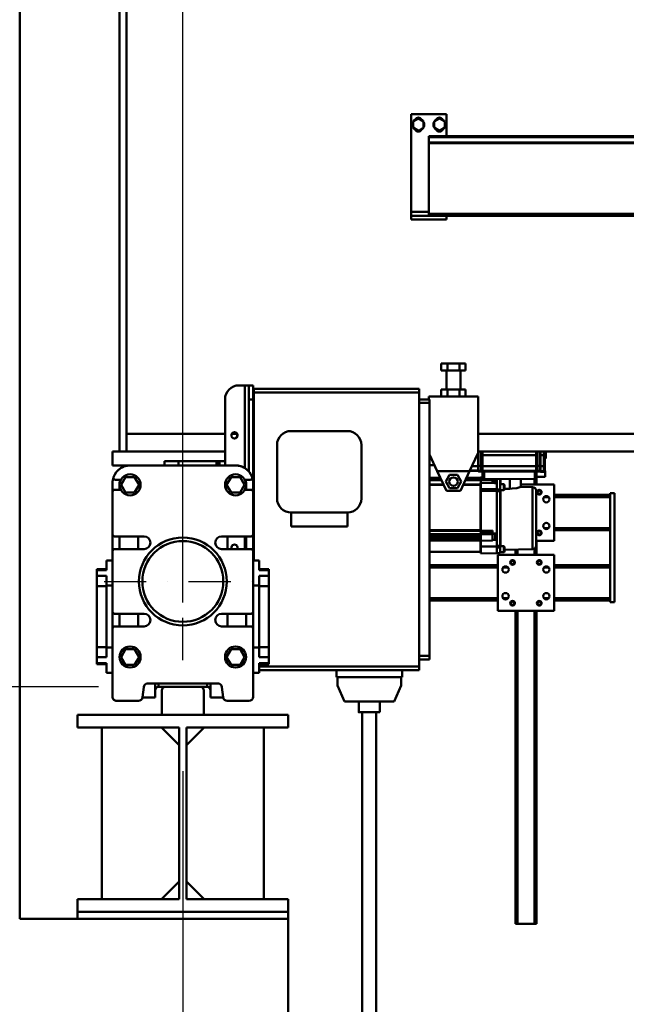
# Model space of a CAD drawing. Units: millimetres. Extents: x 0 to 24042, y 0 to 16800.
# Drawn here: x 2510 to 3373, y 12310 to 13711 of the extents above; entities that cross this region are included whole.
import ezdxf

# ---------------------------------------------------------------- set-up
doc = ezdxf.new("R2010")
doc.units = ezdxf.units.MM
doc.header["$MEASUREMENT"] = 0
doc.linetypes.add('DASHDOT', pattern=[1.0001, 0.5, -0.25, 0.0001, -0.25])
for name, color, linetype, lineweight in [('(1) Shape lines', 7, 'Continuous', 35), ('(2) Other lines', 7, 'Continuous', 35), ('(6) Dimensions', 7, 'Continuous', 35)]:
    doc.layers.add(name, color=color, linetype=linetype, lineweight=lineweight)
doc.styles.add('Arial', font='ARIAL.TTF')
doc.dimstyles.new('Vertex Style', dxfattribs={"dimscale": 40, "dimtxt": 0.18, "dimasz": 3.6, "dimexe": 1.8, "dimexo": 0.0625, "dimgap": 1.7, "dimtad": 1, "dimdec": 1, "dimdsep": 46, "dimtxsty": 'Arial', "dimblk1": 'CLOSED', "dimblk2": 'CLOSED', "dimsah": 1, "dimcen": 0.09, "dimdle": 1.8, "dimclrd": 9, "dimclre": 9, "dimadec": 1, "dimazin": 2, "dimtfac": 0.65, "dimtdec": 4, "dimtmove": 0, "dimatfit": 3, "dimfxl": 0, "dimtolj": 1, "dimtzin": 0, "dimlwd": 25, "dimlwe": 25, "dimarcsym": 0})

# ---------------------------------------------------------------- blocks, each defined once
blk = doc.blocks.new('_Closed')
at = {"color": 0, "linetype": 'ByBlock', "lineweight": -2}
for p, q in [((-1, 0.166667), (0, 0)), ((-1, 0.166667), (-1, -0.166667)), ((0, 0), (-1, -0.166667)), ((0, 0), (-1, 0))]:
    blk.add_line(p, q, dxfattribs=at)
blk = doc.blocks.new('*D2277')
at = {"layer": '(6) Dimensions', "color": 9, "lineweight": 25}
for p, q in [((2630.1, 14212.9), (8142.1, 14212.9)), ((8070.1, 12623.4), (8070.1, 14068.9)), ((7500.1, 12479.4), (8142.1, 12479.4))]:
    blk.add_line(p, q, dxfattribs=at)
at = {"layer": 'Defpoints', "color": 0}
for p in [(2510.1, 14212.9), (8070.1, 14212.9), (7380.1, 12479.4)]:
    blk.add_point(p, dxfattribs=at)
at = {"layer": '(6) Dimensions', "color": 9, "lineweight": 25, "xscale": 144, "yscale": 144, "zscale": 144}
for p, rotation in [((8070.1, 14212.9), 90), ((8070.1, 12479.4), 270)]:
    blk.add_blockref('_Closed', p, dxfattribs=dict(at, rotation=rotation))
at = {"layer": '(6) Dimensions', "color": 0, "lineweight": 35, "insert": (7937.4, 13346.1), "char_height": 140, "attachment_point": 5, "rotation": 90, "style": 'Arial'}
blk.add_mtext('\\A1;1734', dxfattribs=at)
blk = doc.blocks.new('*D2279')
at = {"layer": '(6) Dimensions', "color": 9, "lineweight": 25}
for p, q in [((7492.1, 12873.9), (6552.1, 12873.9)), ((6624.1, 12729.9), (6624.1, 8556)), ((2862.1, 8412), (6696.1, 8412))]:
    blk.add_line(p, q, dxfattribs=at)
at = {"layer": 'Defpoints', "color": 0}
for p in [(7612.1, 12873.9), (2742.1, 8412), (6624.1, 8412)]:
    blk.add_point(p, dxfattribs=at)
at = {"layer": '(6) Dimensions', "color": 9, "lineweight": 25, "xscale": 144, "yscale": 144, "zscale": 144}
for p, rotation in [((6624.1, 12873.9), 90), ((6624.1, 8412), 270)]:
    blk.add_blockref('_Closed', p, dxfattribs=dict(at, rotation=rotation))
at = {"layer": '(6) Dimensions', "color": 0, "lineweight": 35, "insert": (6514.8, 10831.5), "char_height": 100, "attachment_point": 5, "rotation": 90, "style": 'Arial'}
blk.add_mtext('\\A1;12393 (MIN. 500 mm SAFETY GAP)', dxfattribs=at)
blk = doc.blocks.new('*D2288')
at = {"layer": '(6) Dimensions', "color": 9, "lineweight": 25}
for p, q in [((2742.1, 12641.9), (2742.1, 11069.9)), ((3850.1, 12359.4), (3850.1, 11069.9)), ((2886.1, 11141.9), (3706.1, 11141.9))]:
    blk.add_line(p, q, dxfattribs=at)
at = {"layer": 'Defpoints', "color": 0}
for p in [(2742.1, 12761.9), (3850.1, 12479.4), (3850.1, 11141.9)]:
    blk.add_point(p, dxfattribs=at)
at = {"layer": '(6) Dimensions', "color": 9, "lineweight": 25, "xscale": 144, "yscale": 144, "zscale": 144, "rotation": 180}
blk.add_blockref('_Closed', (2742.1, 11141.9), dxfattribs=at)
at = {"layer": '(6) Dimensions', "color": 9, "lineweight": 25, "xscale": 144, "yscale": 144, "zscale": 144}
blk.add_blockref('_Closed', (3850.1, 11141.9), dxfattribs=at)
at = {"layer": '(6) Dimensions', "color": 0, "lineweight": 35, "insert": (3296.1, 11274.6), "char_height": 140, "attachment_point": 5, "style": 'Arial'}
blk.add_mtext('\\A1;1108', dxfattribs=at)
blk = doc.blocks.new('*D2291')
at = {"layer": '(6) Dimensions', "color": 9, "lineweight": 25}
for p, q in [((3035.1, 14141.9), (2016.1, 14141.9)), ((2088.1, 12905.9), (2088.1, 13997.9)), ((2622.1, 12761.9), (2016.1, 12761.9))]:
    blk.add_line(p, q, dxfattribs=at)
at = {"layer": 'Defpoints', "color": 0}
for p in [(2088.1, 14141.9), (3155.1, 14141.9), (2742.1, 12761.9)]:
    blk.add_point(p, dxfattribs=at)
at = {"layer": '(6) Dimensions', "color": 9, "lineweight": 25, "xscale": 144, "yscale": 144, "zscale": 144}
for p, rotation in [((2088.1, 14141.9), 90), ((2088.1, 12761.9), 270)]:
    blk.add_blockref('_Closed', p, dxfattribs=dict(at, rotation=rotation))
at = {"layer": '(6) Dimensions', "color": 0, "lineweight": 35, "insert": (1955.4, 13451.9), "char_height": 140, "attachment_point": 5, "rotation": 90, "style": 'Arial'}
blk.add_mtext('\\A1;1380', dxfattribs=at)
blk = doc.blocks.new('*D2292')
at = {"layer": '(6) Dimensions', "color": 9, "lineweight": 25}
for p, q in [((2622.1, 12761.9), (2016.1, 12761.9)), ((2088.1, 8556), (2088.1, 12617.9)), ((2622.1, 8412), (2016.1, 8412))]:
    blk.add_line(p, q, dxfattribs=at)
at = {"layer": 'Defpoints', "color": 0}
for p in [(2088.1, 12761.9), (2742.1, 12761.9), (2742.1, 8412)]:
    blk.add_point(p, dxfattribs=at)
at = {"layer": '(6) Dimensions', "color": 9, "lineweight": 25, "xscale": 144, "yscale": 144, "zscale": 144}
for p, rotation in [((2088.1, 12761.9), 90), ((2088.1, 8412), 270)]:
    blk.add_blockref('_Closed', p, dxfattribs=dict(at, rotation=rotation))
at = {"layer": '(6) Dimensions', "color": 0, "lineweight": 35, "insert": (1955.4, 10867.7), "char_height": 140, "attachment_point": 5, "rotation": 90, "style": 'Arial'}
blk.add_mtext('\\A1;12281', dxfattribs=at)
blk = doc.blocks.new('*D2293')
at = {"layer": '(6) Dimensions', "color": 9, "lineweight": 25}
for p, q in [((2390.1, 14212.9), (1638.1, 14212.9)), ((1710.1, 8556), (1710.1, 14068.9)), ((2622.1, 8412), (1638.1, 8412))]:
    blk.add_line(p, q, dxfattribs=at)
at = {"layer": 'Defpoints', "color": 0}
for p in [(1710.1, 14212.9), (2510.1, 14212.9), (2742.1, 8412)]:
    blk.add_point(p, dxfattribs=at)
at = {"layer": '(6) Dimensions', "color": 9, "lineweight": 25, "xscale": 144, "yscale": 144, "zscale": 144}
for p, rotation in [((1710.1, 14212.9), 90), ((1710.1, 8412), 270)]:
    blk.add_blockref('_Closed', p, dxfattribs=dict(at, rotation=rotation))
at = {"layer": '(6) Dimensions', "color": 0, "lineweight": 35, "insert": (1577.4, 10878.5), "char_height": 140, "attachment_point": 5, "rotation": 90, "style": 'Arial'}
blk.add_mtext('\\A1;13732', dxfattribs=at)
blk = doc.blocks.new('*D2297')
at = {"layer": '(6) Dimensions', "color": 9, "lineweight": 25}
for p, q in [((2510.1, 14332.9), (2510.1, 14984.9)), ((2742.1, 12881.9), (2742.1, 14984.9)), ((2366.1, 14912.9), (2222.1, 14912.9)), ((2510.1, 14912.9), (2742.1, 14912.9)), ((2742.1, 14912.9), (3959.1, 14912.9)), ((2886.1, 14912.9), (3030.1, 14912.9))]:
    blk.add_line(p, q, dxfattribs=at)
at = {"layer": 'Defpoints', "color": 0}
for p in [(2742.1, 14912.9), (2510.1, 14212.9), (2742.1, 12761.9)]:
    blk.add_point(p, dxfattribs=at)
at = {"layer": '(6) Dimensions', "color": 9, "lineweight": 25, "xscale": 144, "yscale": 144, "zscale": 144}
blk.add_blockref('_Closed', (2510.1, 14912.9), dxfattribs=at)
at = {"layer": '(6) Dimensions', "color": 9, "lineweight": 25, "xscale": 144, "yscale": 144, "zscale": 144, "rotation": 180}
blk.add_blockref('_Closed', (2742.1, 14912.9), dxfattribs=at)
at = {"layer": '(6) Dimensions', "color": 0, "lineweight": 35, "insert": (3541.1, 15045.6), "char_height": 140, "attachment_point": 5, "style": 'Arial'}
blk.add_mtext('\\A1;MIN 232', dxfattribs=at)
blk = doc.blocks.new('MACRO_10_384e6e8f-12c6-45d1-8df5-1c3ff88ce768')
at = {"layer": '(1) Shape lines', "color": 7, "linetype": 'Continuous', "lineweight": 50, "ltscale": 120}
for p, q in [((-11319.9, 4020), (-11319.9, 5801)), ((-11177.9, 4685), (-11177.9, 5695)), ((-11167.9, 4685), (-11167.9, 5695)), ((-10762.9, 5165), (-10762.9, 5026)), ((-10762.9, 5165), (-10712.9, 5165)), ((-10760.4, 5154.3), (-10752.9, 5158.7)), ((-10752.9, 5158.7), (-10745.4, 5154.3)), ((-10722.9, 5158.7), (-10730.4, 5154.3)), ((-10715.4, 5154.3), (-10722.9, 5158.7)), ((-10712.9, 5133.6), (-10712.9, 5165)), ((-10760.4, 5145.7), (-10760.4, 5154.3)), ((-10752.9, 5141.3), (-10760.4, 5145.7)), ((-10745.4, 5145.7), (-10752.9, 5141.3)), ((-10745.4, 5154.3), (-10745.4, 5145.7)), ((-10730.4, 5154.3), (-10730.4, 5145.7)), ((-10730.4, 5145.7), (-10722.9, 5141.3)), ((-10722.9, 5141.3), (-10715.4, 5145.7)), ((-10715.4, 5145.7), (-10715.4, 5154.3)), ((-10737.9, 5132.2), (-10737.9, 5133.6)), ((-7146.9, 5133.6), (-10737.9, 5133.6)), ((-10737.9, 5124.5), (-10737.9, 5132.2)), ((-7146.9, 5132.2), (-10737.9, 5132.2)), ((-10737.9, 5123.8), (-10737.9, 5124.5)), ((-7146.9, 5124.5), (-10737.9, 5124.5)), ((-10737.9, 5023), (-10737.9, 5123.8)), ((-7146.9, 5123.8), (-10737.9, 5123.8)), ((-10762.9, 5020), (-10762.9, 5026)), ((-10762.9, 5026), (-10737.9, 5026)), ((-10762.9, 5020), (-10762.9, 5015)), ((-10762.9, 5020), (-10712.9, 5020)), ((-7140.9, 5023), (-10737.9, 5023)), ((-10737.9, 5020), (-10737.9, 5023)), ((-10712.9, 5015), (-10712.9, 5020)), ((-9962.9, 5020), (-10712.9, 5020)), ((-10762.9, 5015), (-10712.9, 5015)), ((-10720.2, 4800), (-10720.2, 4810)), ((-10711.6, 4810), (-10720.2, 4810)), ((-10711.6, 4800), (-10711.6, 4810)), ((-10694.2, 4810), (-10711.6, 4810)), ((-10694.2, 4800), (-10694.2, 4810)), ((-10685.6, 4810), (-10694.2, 4810)), ((-10685.6, 4800), (-10685.6, 4810)), ((-10711.6, 4800), (-10720.2, 4800)), ((-10712.9, 4773), (-10712.9, 4800)), ((-10694.2, 4800), (-10711.6, 4800)), ((-10685.6, 4800), (-10694.2, 4800)), ((-10692.9, 4800), (-10692.9, 4773)), ((-10999.9, 4779), (-11007.9, 4779)), ((-10993.9, 4779), (-10999.9, 4779)), ((-10999.9, 4779), (-10999.9, 4661.3)), ((-10993.9, 4779), (-10993.9, 4759)), ((-10993.9, 4779), (-10987.9, 4779)), ((-10987.9, 4759), (-10987.9, 4779)), ((-10986.9, 4769), (-10986.9, 4774)), ((-10986.9, 4774), (-10751.9, 4774)), ((-10986.9, 4530), (-10986.9, 4769)), ((-10986.9, 4769), (-10751.9, 4769)), ((-10751.9, 4774), (-10751.9, 4769)), ((-10751.9, 4769), (-10751.9, 4379)), ((-10720.2, 4763), (-10720.2, 4773)), ((-10711.6, 4773), (-10720.2, 4773)), ((-10711.6, 4763), (-10711.6, 4773)), ((-10694.2, 4773), (-10711.6, 4773)), ((-10685.6, 4773), (-10694.2, 4773)), ((-10694.2, 4763), (-10694.2, 4773)), ((-10685.6, 4763), (-10685.6, 4773)), ((-11027.9, 4759), (-11027.9, 4665)), ((-10993.9, 4656), (-10993.9, 4759)), ((-10993.9, 4759), (-10987.9, 4759)), ((-10987.9, 4640), (-10987.9, 4759)), ((-10751.9, 4759), (-10736.9, 4759)), ((-10751.9, 4754), (-10736.9, 4754)), ((-10737.9, 4759), (-10737.9, 4763)), ((-10667.9, 4763), (-10737.9, 4763)), ((-10736.9, 4759), (-10736.9, 4754)), ((-10736.9, 4754), (-10736.9, 4394)), ((-10667.9, 4763), (-10667.9, 4683)), ((-10987.9, 4735), (-10986.9, 4735)), ((-10987.9, 4735), (-10986.9, 4735)), ((-10986.9, 4723), (-10987.9, 4723)), ((-10986.9, 4723), (-10987.9, 4723)), ((-11027.9, 4710), (-11167.9, 4710)), ((-11010.9, 4710), (-11018.4, 4710)), ((-10986.9, 4710), (-10987.9, 4710)), ((-10853.9, 4714), (-10933.9, 4714)), ((-7140.9, 4710), (-10667.9, 4710)), ((-10953.9, 4694), (-10953.9, 4618)), ((-10833.9, 4618), (-10833.9, 4694)), ((-11027.9, 4685), (-11187.9, 4685)), ((-11187.9, 4665), (-11187.9, 4685)), ((-10987.5, 4685), (-10987.9, 4685)), ((-10725.9, 4657), (-10736.9, 4680.8)), ((-10667.9, 4683), (-10679.9, 4657)), ((-10667.9, 4685), (-7140.9, 4685)), ((-10667.6, 4685), (-10667.6, 4663.9)), ((-10667.3, 4685), (-10667.3, 4664.4)), ((-10667.1, 4664.4), (-10667.1, 4685)), ((-10663.6, 4685), (-10663.6, 4664.4)), ((-10661.4, 4679.5), (-10661.4, 4685)), ((-10661.4, 4679.5), (-10585.4, 4679.5)), ((-10661.4, 4679.5), (-10661.4, 4663.8)), ((-10585.4, 4679.5), (-10585.4, 4685)), ((-10585.4, 4663.8), (-10585.4, 4679.5)), ((-10583.2, 4685), (-10583.2, 4664.4)), ((-10579.7, 4685), (-10579.7, 4664.4)), ((-10579.5, 4664.4), (-10579.5, 4685)), ((-10579.2, 4679.5), (-10579.2, 4685)), ((-10579.2, 4679.5), (-10574.2, 4679.5)), ((-10579.2, 4679.5), (-10579.2, 4663.8)), ((-10574.2, 4685), (-10574.2, 4679.5)), ((-10574.2, 4679.5), (-10574.2, 4663.8)), ((-10573.2, 4679.5), (-10574.2, 4679.5)), ((-10573.2, 4679.5), (-10573.2, 4685)), ((-10573.2, 4683.8), (-10572.2, 4683.8)), ((-10573.2, 4683.8), (-10572.2, 4683.8)), ((-10573.2, 4663.8), (-10573.2, 4679.5)), ((-10572.2, 4683.8), (-10572.2, 4675.3)), ((-11113.9, 4671), (-11113.9, 4665)), ((-11094, 4671), (-11113.9, 4671)), ((-11094, 4665), (-11094, 4671)), ((-11039.9, 4671), (-11094, 4671)), ((-11039.9, 4671), (-11039.9, 4665)), ((-11037.9, 4671), (-11039.9, 4671)), ((-11037.9, 4665), (-11037.9, 4671)), ((-11035.9, 4671), (-11037.9, 4671)), ((-11035.9, 4665), (-11035.9, 4671)), ((-11035.9, 4671), (-11027.9, 4671)), ((-10729.7, 4665.4), (-10736.9, 4665.4)), ((-10572.2, 4675.3), (-10573.2, 4675.3)), ((-10572.2, 4675.3), (-10573.2, 4675.3)), ((-11187.9, 4665), (-11162.9, 4665)), ((-11162.9, 4665), (-11012.9, 4665)), ((-10987.9, 4665), (-10987.5, 4665)), ((-10725.9, 4657), (-10679.9, 4657)), ((-10712.9, 4629), (-10725.9, 4657)), ((-10713.9, 4642), (-10708.4, 4651.5)), ((-10708.4, 4651.5), (-10697.4, 4651.5)), ((-10697.4, 4651.5), (-10691.9, 4642)), ((-10679.9, 4657), (-10692.9, 4629)), ((-10667.6, 4657), (-10679.8, 4657.3)), ((-10679.4, 4658.2), (-10667.6, 4657.9)), ((-10667.6, 4663.9), (-10676.6, 4664.2)), ((-10667.3, 4664.4), (-10667.6, 4664.4)), ((-10667.6, 4657.9), (-10667.6, 4663.9)), ((-10667.3, 4658.4), (-10667.6, 4658.4)), ((-10667.6, 4657), (-10667.6, 4657.9)), ((-10667.3, 4657.5), (-10667.6, 4657.5)), ((-10667.3, 4657.5), (-10667.6, 4657.5)), ((-10667.3, 4657.5), (-10667.6, 4657.5)), ((-10667.3, 4664.4), (-10667.3, 4657.6)), ((-10667.1, 4664.4), (-10667.3, 4664.4)), ((-10667.3, 4657.6), (-10667.3, 4656.7)), ((-10663.6, 4664.4), (-10667.1, 4664.4)), ((-10667.1, 4657.4), (-10667.1, 4664.4)), ((-10667.1, 4656.5), (-10667.1, 4657.4)), ((-10663.6, 4657.4), (-10667.1, 4657.4)), ((-10663.6, 4656.5), (-10667.1, 4656.5)), ((-10663.6, 4656.5), (-10667.1, 4656.5)), ((-10663.6, 4656.5), (-10667.1, 4656.5)), ((-10661.4, 4664.6), (-10663.6, 4664.6)), ((-10663.6, 4664.4), (-10663.6, 4657.4)), ((-10661.4, 4657.6), (-10663.6, 4657.6)), ((-10663.6, 4656.5), (-10663.6, 4657.4)), ((-10661.4, 4656.7), (-10663.6, 4656.7)), ((-10661.4, 4656.7), (-10663.6, 4656.7)), ((-10661.4, 4656.7), (-10663.6, 4656.7)), ((-10663.6, 4656.5), (-10663.6, 4656.5)), ((-10663.6, 4656.5), (-10663.6, 4656.5)), ((-10661.4, 4663.8), (-10585.4, 4663.8)), ((-10661.4, 4663.8), (-10661.4, 4657.4)), ((-10661.4, 4657.4), (-10585.4, 4657.4)), ((-10661.4, 4657.4), (-10661.4, 4656.5)), ((-10661.4, 4656.5), (-10585.4, 4656.5)), ((-10661.4, 4656), (-10661.4, 4656.5)), ((-10661.4, 4656), (-10659.4, 4656)), ((-10661.4, 4656), (-10661.4, 4646)), ((-10659.4, 4645.9), (-10659.4, 4656)), ((-10587.4, 4656), (-10585.4, 4656)), ((-10587.4, 4656), (-10587.4, 4646)), ((-10585.4, 4664.6), (-10583.2, 4664.6)), ((-10585.4, 4657.4), (-10585.4, 4663.8)), ((-10585.4, 4657.6), (-10583.2, 4657.6)), ((-10585.4, 4656.5), (-10585.4, 4657.4)), ((-10585.4, 4656.7), (-10583.2, 4656.7)), ((-10585.4, 4656.7), (-10583.2, 4656.7)), ((-10583.2, 4656.7), (-10585.4, 4656.7)), ((-10585.4, 4656), (-10585.4, 4656.5)), ((-10585.4, 4646), (-10585.4, 4656)), ((-10584.9, 4638), (-10584.9, 4656.7)), ((-10583.2, 4664.4), (-10579.7, 4664.4)), ((-10583.2, 4664.4), (-10583.2, 4657.4)), ((-10583.2, 4657.4), (-10579.7, 4657.4)), ((-10583.2, 4656.5), (-10583.2, 4657.4)), ((-10583.2, 4656.5), (-10583.2, 4656.5)), ((-10583.2, 4656.5), (-10583.2, 4656.5)), ((-10583.2, 4656.5), (-10579.7, 4656.5)), ((-10583.2, 4656.5), (-10579.7, 4656.5)), ((-10579.7, 4656.5), (-10583.2, 4656.5)), ((-10579.5, 4664.4), (-10579.7, 4664.4)), ((-10579.7, 4664.4), (-10579.7, 4657.4)), ((-10579.7, 4657.4), (-10579.7, 4656.5)), ((-10579.5, 4664.4), (-10579.2, 4664.4)), ((-10579.5, 4657.6), (-10579.5, 4664.4)), ((-10579.5, 4658.4), (-10579.2, 4658.4)), ((-10579.5, 4656.7), (-10579.5, 4657.6)), ((-10579.5, 4657.5), (-10579.2, 4657.5)), ((-10579.5, 4657.5), (-10579.2, 4657.5)), ((-10579.2, 4657.5), (-10579.5, 4657.5)), ((-10579.5, 4657), (-10579.2, 4657)), ((-10579.2, 4663.8), (-10574.2, 4663.8)), ((-10579.2, 4656.9), (-10579.2, 4663.8)), ((-10579.2, 4656.9), (-10574.2, 4657.1)), ((-10579.2, 4656), (-10579.2, 4656.9)), ((-10579.2, 4656), (-10574.2, 4656.1)), ((-10574.2, 4663.8), (-10574.2, 4657.1)), ((-10574.2, 4657.1), (-10574.2, 4656.1)), ((-10573.2, 4658.1), (-10573.2, 4663.8)), ((-10573.2, 4657.1), (-10573.2, 4658.1)), ((-10573.2, 4657), (-10572.4, 4657)), ((-11187.9, 4640), (-11187.9, 4627.5)), ((-11176.2, 4644.5), (-11183.6, 4644.5)), ((-11177.9, 4640), (-11177.9, 4630.5)), ((-11175.6, 4637.5), (-11169.3, 4648.5)), ((-11169.3, 4626.5), (-11175.6, 4637.5)), ((-11169.3, 4648.5), (-11156.5, 4648.5)), ((-11156.5, 4648.5), (-11150.2, 4637.5)), ((-11150.2, 4637.5), (-11156.5, 4626.5)), ((-11025.6, 4637.5), (-11019.3, 4648.5)), ((-11019.3, 4626.5), (-11025.6, 4637.5)), ((-11019.3, 4648.5), (-11006.5, 4648.5)), ((-11006.5, 4648.5), (-11000.2, 4637.5)), ((-11000.2, 4637.5), (-11006.5, 4626.5)), ((-10992.2, 4644.5), (-10999.6, 4644.5)), ((-10997.9, 4640), (-10997.9, 4630.5)), ((-10987.9, 4627.5), (-10987.9, 4640)), ((-10736.9, 4647.4), (-10721.4, 4647.4)), ((-10736.9, 4647.4), (-10721.4, 4647.4)), ((-10736.9, 4647.2), (-10721.3, 4647.2)), ((-10736.9, 4644.2), (-10719.9, 4644.2)), ((-10717.1, 4638.1), (-10736.9, 4638.1)), ((-10736.9, 4637.4), (-10716.8, 4637.4)), ((-10708.4, 4632.5), (-10713.9, 4642)), ((-10691.9, 4642), (-10697.4, 4632.5)), ((-10689, 4637.4), (-10664.4, 4637.4)), ((-10664.4, 4638.1), (-10688.7, 4638.1)), ((-10685.9, 4644.2), (-10663.9, 4644.2)), ((-10684.5, 4647.2), (-10663.9, 4647.2)), ((-10684.4, 4647.4), (-10663.9, 4647.4)), ((-10684.4, 4647.4), (-10663.9, 4647.4)), ((-10664.4, 4638.1), (-10664.4, 4640.4)), ((-10664.4, 4640.4), (-10663.9, 4640.4)), ((-10664.4, 4637.4), (-10664.4, 4638.1)), ((-10664.4, 4573), (-10664.4, 4637.4)), ((-10663.9, 4648.1), (-10661.4, 4648.2)), ((-10663.9, 4648.1), (-10663.9, 4647.4)), ((-10663.9, 4647.3), (-10663.9, 4647.4)), ((-10663.9, 4644.2), (-10663.9, 4647.2)), ((-10647.4, 4644.4), (-10663.9, 4644.3)), ((-10663.9, 4640.4), (-10663.9, 4644.2)), ((-10663.9, 4640.2), (-10663.9, 4631.4)), ((-10663.9, 4640.2), (-10641.4, 4639.7)), ((-10661.4, 4646), (-10659.4, 4645.9)), ((-10641.4, 4645.3), (-10659.4, 4645.9)), ((-10647.4, 4645.5), (-10647.4, 4644.4)), ((-10647.4, 4644.4), (-10647.4, 4640.5)), ((-10644.4, 4639.9), (-10644.4, 4645.4)), ((-10644.4, 4640), (-10642.4, 4640)), ((-10643.4, 4639.9), (-10644.4, 4639.9)), ((-10643.4, 4639.9), (-10643.4, 4639.7)), ((-10642.4, 4640), (-10642.4, 4640)), ((-10642.4, 4639.7), (-10641.4, 4639.7)), ((-10587.4, 4646), (-10641.4, 4645.3)), ((-10641.4, 4645.3), (-10641.4, 4634.2)), ((-10636.4, 4630.7), (-10636.4, 4645.4)), ((-10636.4, 4638.4), (-10631.4, 4638.4)), ((-10635.9, 4645.4), (-10635.9, 4638.4)), ((-10631.4, 4638.4), (-10631.4, 4629.9)), ((-10630.4, 4637.4), (-10630.4, 4630.9)), ((-10622.9, 4645.5), (-10622.9, 4631.8)), ((-10606.9, 4645.7), (-10606.9, 4634.5)), ((-10606.9, 4638), (-10559.9, 4638)), ((-10587.9, 4638), (-10587.9, 4646)), ((-10587.4, 4646), (-10585.4, 4646)), ((-10572.4, 4649), (-10584.9, 4649)), ((-10559.9, 4638), (-10559.9, 4558)), ((-11187.9, 4567), (-11187.9, 4627.5)), ((-11184.9, 4630.5), (-11176.2, 4630.5)), ((-11156.5, 4626.5), (-11169.3, 4626.5)), ((-11006.5, 4626.5), (-11019.3, 4626.5)), ((-10999.6, 4630.5), (-10990.9, 4630.5)), ((-10986.9, 4628), (-10987.9, 4628)), ((-10987.9, 4627.5), (-10987.9, 4567)), ((-10692.9, 4629), (-10712.9, 4629)), ((-10697.4, 4632.5), (-10708.4, 4632.5)), ((-10663.9, 4571.8), (-10663.9, 4629)), ((-10641.4, 4634.2), (-10641.4, 4630.7)), ((-10641.4, 4630.7), (-10636.4, 4630.7)), ((-10641.4, 4628.4), (-10641.4, 4630.7)), ((-10641.4, 4550.7), (-10641.4, 4628.4)), ((-10641.4, 4628.4), (-10636.4, 4628.3)), ((-10636.4, 4628.3), (-10636.4, 4630.7)), ((-10631.4, 4629.9), (-10636.4, 4629.9)), ((-10636.4, 4550.8), (-10636.4, 4628.3)), ((-10636.2, 4549.9), (-10636.2, 4630.2)), ((-10622.9, 4631.8), (-10630.4, 4631.9)), ((-10606.9, 4634.5), (-10590.3, 4634.2)), ((-10590.3, 4633.8), (-10590.3, 4545.8)), ((-10585.4, 4550.8), (-10585.4, 4628.9)), ((-10479.9, 4625.5), (-10479.9, 4470.5)), ((-10479.9, 4625.5), (-10473.9, 4625.5)), ((-10473.9, 4470.5), (-10473.9, 4625.5)), ((-10574.2, 4620), (-10567.6, 4620)), ((-10559.9, 4623), (-10479.9, 4623)), ((-10559.9, 4620), (-10479.9, 4620)), ((-10933.9, 4598), (-10933.9, 4578)), ((-10853.9, 4598), (-10933.9, 4598)), ((-10853.9, 4598), (-10853.9, 4578)), ((-11187.9, 4567), (-11187.9, 4543)), ((-10987.9, 4543), (-10987.9, 4567)), ((-10933.9, 4578), (-10853.9, 4578)), ((-10664.4, 4573), (-10736.9, 4573)), ((-10736.9, 4572), (-10664.4, 4572)), ((-10736.9, 4567.5), (-10663.9, 4567.5)), ((-10664.4, 4572), (-10664.4, 4573)), ((-10664.4, 4570.3), (-10664.4, 4572)), ((-10663.9, 4570.3), (-10664.4, 4570.3)), ((-10663.9, 4567.5), (-10663.9, 4570.3)), ((-10663.9, 4564.3), (-10663.9, 4567.5)), ((-10647.4, 4567.4), (-10663.9, 4567.1)), ((-10647.4, 4567.4), (-10647.4, 4570.2)), ((-10647.4, 4567.7), (-10643.4, 4567.7)), ((-10643.4, 4567.7), (-10643.4, 4559.2)), ((-10574.2, 4576), (-10567.6, 4576)), ((-10559.9, 4576), (-10479.9, 4576)), ((-10559.9, 4573), (-10479.9, 4573)), ((-11142.9, 4564), (-11184.9, 4564)), ((-11177.9, 4564), (-11177.9, 4546)), ((-11151.4, 4546.2), (-11151.4, 4564.2)), ((-10990.9, 4564), (-11032.9, 4564)), ((-11024.4, 4546.2), (-11024.4, 4564.2)), ((-10999.9, 4564), (-10999.9, 4546)), ((-10997.9, 4564), (-10997.9, 4546)), ((-10736.9, 4564.3), (-10663.9, 4564.3)), ((-10663.9, 4563.2), (-10736.9, 4563.2)), ((-10663.9, 4561.5), (-10736.9, 4561.5)), ((-10736.9, 4561), (-10663.9, 4561)), ((-10736.9, 4560.3), (-10663.9, 4560.3)), ((-10736.9, 4558.5), (-10663.9, 4558.5)), ((-10663.9, 4558.1), (-10736.9, 4558.1)), ((-10664.4, 4542), (-10664.4, 4558)), ((-10663.9, 4563.7), (-10663.9, 4564.3)), ((-10663.9, 4563.7), (-10663.9, 4559)), ((-10663.9, 4558.5), (-10663.9, 4559)), ((-10647.4, 4558), (-10663.9, 4558.4)), ((-10663.9, 4549.9), (-10663.9, 4558.1)), ((-10643.4, 4559.2), (-10647.4, 4559.2)), ((-10559.9, 4558), (-10585.4, 4558)), ((-10584.9, 4538), (-10584.9, 4558)), ((-11187.9, 4457), (-11187.9, 4543)), ((-11184.9, 4546), (-11142.9, 4546)), ((-11032.9, 4546), (-10990.9, 4546)), ((-10987.9, 4543), (-10987.9, 4457)), ((-10664.4, 4542), (-10736.9, 4542)), ((-10663.9, 4549.9), (-10663.9, 4539.8)), ((-10641.4, 4540.3), (-10663.9, 4539.8)), ((-10641.4, 4540.3), (-10663.9, 4539.8)), ((-10663.9, 4539.8), (-10663.9, 4539.8)), ((-10641.4, 4550.7), (-10636.4, 4550.8)), ((-10641.4, 4548.3), (-10641.4, 4550.7)), ((-10641.4, 4548.3), (-10636.4, 4548.2)), ((-10641.4, 4540.3), (-10641.4, 4548.3)), ((-10636.4, 4540.4), (-10641.4, 4540.3)), ((-10641.4, 4540), (-10641.4, 4540.1)), ((-10636.4, 4540.1), (-10641.4, 4540)), ((-10636.4, 4548.2), (-10636.4, 4550.8)), ((-10636.4, 4550.1), (-10631.4, 4550.1)), ((-10636.4, 4540.4), (-10636.4, 4548.2)), ((-10631.4, 4541.6), (-10636.4, 4541.6)), ((-10631.4, 4541.6), (-10636.4, 4541.6)), ((-10636.4, 4540.1), (-10636.4, 4540.2)), ((-10631.4, 4550.1), (-10631.4, 4541.6)), ((-10590.3, 4545.8), (-10630.4, 4545.1)), ((-10614.9, 4538), (-10614.9, 4545.4)), ((-10611.9, 4538), (-10611.9, 4545.4)), ((-10587.9, 4538), (-10587.9, 4546.5)), ((-11187.9, 4530), (-11196.4, 4530)), ((-11196.4, 4530), (-11196.4, 4516.2)), ((-10987.9, 4530), (-10979.4, 4530)), ((-10979.4, 4530), (-10979.4, 4516.2)), ((-10639.9, 4538), (-10559.9, 4538)), ((-10639.9, 4458), (-10639.9, 4538)), ((-10559.9, 4538), (-10559.9, 4458)), ((-11210.4, 4517.5), (-11210.4, 4516.3)), ((-11210.4, 4517.5), (-11196.4, 4517.5)), ((-11210.4, 4516.2), (-11210.4, 4507.8)), ((-11196.4, 4516.2), (-11210.4, 4516.2)), ((-10979.4, 4517.5), (-10965.4, 4517.5)), ((-10979.4, 4516.2), (-10965.4, 4516.2)), ((-10965.4, 4517.5), (-10965.4, 4516.3)), ((-10965.4, 4516.2), (-10965.4, 4507.8)), ((-10736.9, 4523), (-10639.9, 4523)), ((-10736.9, 4520), (-10639.9, 4520)), ((-10632.2, 4520), (-10625.6, 4520)), ((-10574.2, 4520), (-10567.6, 4520)), ((-10559.9, 4523), (-10479.9, 4523)), ((-10559.9, 4520), (-10479.9, 4520)), ((-11196.4, 4507.8), (-11210.4, 4507.8)), ((-11210.4, 4507.8), (-11210.4, 4493.3)), ((-11196.4, 4507.8), (-11196.4, 4494)), ((-10979.4, 4507.8), (-10965.4, 4507.8)), ((-10979.4, 4507.8), (-10979.4, 4494)), ((-10965.4, 4507.8), (-10965.4, 4493.3)), ((-11196.4, 4493.3), (-11210.4, 4493.3)), ((-11210.4, 4493.3), (-11210.4, 4406.7)), ((-11187.9, 4494), (-11196.4, 4494)), ((-11196.4, 4494), (-11196.4, 4406)), ((-10987.9, 4494), (-10979.4, 4494)), ((-10979.4, 4494), (-10979.4, 4406)), ((-10979.4, 4493.3), (-10965.4, 4493.3)), ((-10965.4, 4493.3), (-10965.4, 4406.7)), ((-10736.9, 4476), (-10639.9, 4476)), ((-10736.9, 4473), (-10639.9, 4473)), ((-10632.2, 4476), (-10625.6, 4476)), ((-10574.2, 4476), (-10567.6, 4476)), ((-10559.9, 4476), (-10479.9, 4476)), ((-10559.9, 4473), (-10479.9, 4473)), ((-10479.9, 4470.5), (-10473.9, 4470.5)), ((-11187.9, 4457), (-11187.9, 4455)), ((-11187.9, 4455), (-11187.9, 4433)), ((-11187.1, 4455), (-11187.9, 4455)), ((-10987.9, 4455), (-10988.7, 4455)), ((-10987.9, 4457), (-10987.9, 4455)), ((-10987.9, 4433), (-10987.9, 4455)), ((-10559.9, 4458), (-10639.9, 4458)), ((-10614.9, 4013), (-10614.9, 4458)), ((-10611.9, 4013), (-10611.9, 4458)), ((-10587.9, 4013), (-10587.9, 4458)), ((-10584.9, 4013), (-10584.9, 4458)), ((-11142.9, 4454), (-11184.9, 4454)), ((-11177.9, 4454), (-11177.9, 4436)), ((-11151.4, 4436), (-11151.4, 4454)), ((-10990.9, 4454), (-11032.9, 4454)), ((-11024.4, 4436), (-11024.4, 4454)), ((-10997.9, 4454), (-10997.9, 4436)), ((-11187.9, 4336), (-11187.9, 4433)), ((-11184.9, 4436), (-11142.9, 4436)), ((-11032.9, 4436), (-10990.9, 4436)), ((-10987.9, 4433), (-10987.9, 4336)), ((-11196.4, 4406.7), (-11210.4, 4406.7)), ((-11210.4, 4406.7), (-11210.4, 4392.2)), ((-11196.4, 4406), (-11196.4, 4392.2)), ((-11187.9, 4406), (-11196.4, 4406)), ((-11175.6, 4392.5), (-11169.3, 4403.5)), ((-11169.3, 4403.5), (-11156.5, 4403.5)), ((-11156.5, 4403.5), (-11150.2, 4392.5)), ((-11025.6, 4392.5), (-11019.3, 4403.5)), ((-11019.3, 4403.5), (-11006.5, 4403.5)), ((-11006.5, 4403.5), (-11000.2, 4392.5)), ((-10987.9, 4406), (-10979.4, 4406)), ((-10979.4, 4406.7), (-10965.4, 4406.7)), ((-10979.4, 4406), (-10979.4, 4392.2)), ((-10965.4, 4406.7), (-10965.4, 4392.2)), ((-11196.4, 4392.2), (-11210.4, 4392.2)), ((-11210.4, 4392.2), (-11210.4, 4383.8)), ((-11169.3, 4381.5), (-11175.6, 4392.5)), ((-11150.2, 4392.5), (-11156.5, 4381.5)), ((-11019.3, 4381.5), (-11025.6, 4392.5)), ((-11000.2, 4392.5), (-11006.5, 4381.5)), ((-10979.4, 4392.2), (-10965.4, 4392.2)), ((-10965.4, 4392.2), (-10965.4, 4383.8)), ((-10751.9, 4394), (-10736.9, 4394)), ((-10751.9, 4389), (-10736.9, 4389)), ((-10736.9, 4394), (-10736.9, 4389)), ((-11196.4, 4383.8), (-11210.4, 4383.8)), ((-11210.4, 4383.7), (-11210.4, 4382.5)), ((-11196.4, 4382.5), (-11210.4, 4382.5)), ((-11196.4, 4383.8), (-11196.4, 4370)), ((-11156.5, 4381.5), (-11169.3, 4381.5)), ((-11006.5, 4381.5), (-11019.3, 4381.5)), ((-10979.4, 4383.8), (-10965.4, 4383.8)), ((-10979.4, 4383.8), (-10979.4, 4370)), ((-10965.4, 4382.5), (-10979.4, 4382.5)), ((-10979.4, 4379), (-10751.9, 4379)), ((-10979.4, 4374), (-10751.9, 4374)), ((-10965.4, 4383.7), (-10965.4, 4382.5)), ((-10869.4, 4364), (-10869.4, 4374)), ((-10775.9, 4374), (-10775.9, 4364)), ((-10751.9, 4379), (-10751.9, 4374)), ((-11187.9, 4370), (-11196.4, 4370)), ((-10987.9, 4370), (-10979.4, 4370)), ((-10775.9, 4364), (-10869.4, 4364)), ((-10867.9, 4364), (-10867.9, 4352)), ((-10777.4, 4352), (-10777.4, 4364)), ((-11143.4, 4349.7), (-11145.1, 4335.3)), ((-11038.4, 4355), (-11137.4, 4355)), ((-11127.4, 4335), (-11127.4, 4354.9)), ((-11122.4, 4350), (-11122.4, 4355)), ((-11112.9, 4350), (-11122.4, 4350)), ((-11117.9, 4345), (-11117.9, 4310)), ((-11062.9, 4350), (-11112.9, 4350)), ((-11053.4, 4350), (-11062.9, 4350)), ((-11057.9, 4310), (-11057.9, 4345)), ((-11053.4, 4350), (-11053.4, 4355)), ((-11048.4, 4335), (-11048.4, 4354.9)), ((-11030.7, 4335.3), (-11032.4, 4349.7)), ((-10867.9, 4352), (-10857.9, 4329)), ((-10787.4, 4329), (-10777.4, 4352)), ((-11151.1, 4330), (-11181.9, 4330)), ((-11127.4, 4335), (-11145.2, 4335)), ((-11030.6, 4335), (-11048.4, 4335)), ((-10993.9, 4330), (-11024.7, 4330)), ((-10857.9, 4329), (-10787.4, 4329)), ((-10837.7, 4314), (-10837.7, 4329)), ((-10807.7, 4329), (-10807.7, 4314)), ((-11237.9, 4292), (-11237.9, 4310)), ((-11237.9, 4310), (-10937.9, 4310)), ((-11057.9, 4310), (-11117.9, 4310)), ((-10937.9, 4310), (-10937.9, 4292)), ((-10832.7, 2520), (-10832.7, 4314)), ((-10812.7, 4314), (-10812.7, 2520)), ((-11093.1, 4292), (-11237.9, 4292)), ((-11202.9, 4048), (-11202.9, 4292)), ((-11093.1, 4267), (-11118.1, 4292)), ((-11093.1, 4048), (-11093.1, 4292)), ((-11082.6, 4267), (-11057.7, 4292)), ((-11082.6, 4292), (-11082.6, 4048)), ((-10937.9, 4292), (-11082.6, 4292)), ((-10972.9, 4292), (-10972.9, 4048)), ((-11118.1, 4048), (-11093.1, 4073)), ((-11057.7, 4048), (-11082.6, 4073)), ((-11237.9, 4030), (-11237.9, 4048)), ((-11093.1, 4048), (-11237.9, 4048)), ((-10937.9, 4048), (-11082.6, 4048)), ((-10937.9, 4048), (-10937.9, 4030)), ((-10937.9, 4030), (-11237.9, 4030)), ((-11237.9, 4030), (-11237.9, 4020)), ((-10937.9, 4030), (-10937.9, 4020)), ((-10937.9, 4020), (-11319.9, 4020)), ((-10937.9, 3870), (-10937.9, 4020)), ((-10611.9, 4013), (-10614.9, 4013)), ((-10611.9, 4013), (-10587.9, 4013)), ((-10587.9, 4013), (-10584.9, 4013))]:
    blk.add_line(p, q, dxfattribs=at)
for points in [[(-10571.7, 4675.8), (-10571.7, 4675.8), (-10571.7, 4683.3), (-10571.7, 4683.2)], [(-10572.4, 4657), (-10572.4, 4657), (-10572.4, 4649)], [(-10663.9, 4647.2), (-10663.9, 4647.4), (-10663.9, 4647.4)], [(-10647.4, 4640.5), (-10663.9, 4640.9)], [(-10663.9, 4640.2), (-10663.9, 4640.4)], [(-10647.4, 4639.8), (-10647.4, 4640.5)], [(-10643.4, 4639.9), (-10643.4, 4639.9)], [(-10642.4, 4639.8), (-10642.4, 4639.8), (-10642.4, 4640)], [(-10630.4, 4631), (-10630.4, 4630.9), (-10630.4, 4637.4), (-10630.4, 4637.4)], [(-10641.4, 4631.5), (-10663.9, 4631.4)], [(-10663.9, 4631.4), (-10663.9, 4629)], [(-10663.9, 4629), (-10641.4, 4628.9)], [(-10625.9, 4632), (-10612.7, 4632.9), (-10606.9, 4634.5), (-10612.7, 4632.9), (-10625.9, 4632)], [(-10647.4, 4572.4), (-10663.9, 4571.8)], [(-10663.9, 4571.8), (-10663.9, 4570.3)], [(-10663.9, 4569.6), (-10647.4, 4570.2)], [(-10647.4, 4570.2), (-10647.4, 4572.4)], [(-10647.4, 4568.4), (-10641.4, 4568.3)], [(-10647.4, 4558), (-10647.4, 4558), (-10647.4, 4567.4)], [(-10663.9, 4558.1), (-10663.9, 4558.1), (-10663.9, 4558.5)], [(-10642.4, 4560.3), (-10642.4, 4560.2), (-10642.4, 4566.7), (-10642.4, 4566.7)], [(-10641.4, 4562.2), (-10642.4, 4562.2)], [(-10641.4, 4549.9), (-10663.9, 4549.9)], [(-10630.4, 4542.6), (-10630.4, 4542.6), (-10630.4, 4549.1), (-10630.4, 4549)], [(-10837.5, 4314), (-10837.7, 4314), (-10807.8, 4314)]]:
    blk.add_lwpolyline(points, dxfattribs=at)
for centre, radius in [((-11014.4, 4708), 4.5), ((-11162.9, 4637.5), 15), ((-11012.9, 4637.5), 15), ((-10702.9, 4642), 6), ((-10580.9, 4627), 3.35), ((-10580.9, 4627), 2.35), ((-10570.9, 4617), 4.5), ((-10570.9, 4579), 4.5), ((-10580.9, 4569), 3.35), ((-10580.9, 4569), 2.35), ((-11087.9, 4500), 62.5), ((-11087.9, 4500), 57.5), ((-10618.9, 4527), 3.35), ((-10618.9, 4527), 2.35), ((-10580.9, 4527), 3.35), ((-10580.9, 4527), 2.35), ((-10628.9, 4517), 4.5), ((-10570.9, 4517), 4.5), ((-10628.9, 4479), 4.5), ((-10570.9, 4479), 4.5), ((-10618.9, 4469), 3.35), ((-10618.9, 4469), 2.35), ((-10580.9, 4469), 3.35), ((-10580.9, 4469), 2.35), ((-11162.9, 4392.5), 15), ((-11012.9, 4392.5), 15)]:
    blk.add_circle(centre, radius, dxfattribs=at)
for centre, radius, start, end in [((-10752.9, 5150), 8.5, 91.9275, 148.0725), ((-10752.9, 5155), 5, 26.4233, 153.5767), ((-10752.9, 5155), 5, 153.5767, 153.578), ((-10752.9, 5150), 8.5, 31.9275, 88.0725), ((-10722.9, 5150), 8.5, 91.9275, 148.0725), ((-10722.9, 5155), 5, 26.4233, 153.5767), ((-10722.9, 5155), 5, 153.5767, 153.5785), ((-10722.9, 5150), 8.5, 31.9275, 88.0725), ((-10752.9, 5150), 8.5, 151.9275, 208.0725), ((-10752.9, 5150), 8.5, 211.9275, 268.0725), ((-10752.9, 5145), 5, 206.4233, 333.5767), ((-10752.9, 5145), 5, 206.422, 206.4233), ((-10752.9, 5150), 8.5, 271.9275, 328.0725), ((-10752.9, 5150), 8.5, 331.9275, 28.0725), ((-10722.9, 5150), 8.5, 151.9275, 208.0725), ((-10722.9, 5150), 8.5, 211.9275, 268.0725), ((-10722.9, 5145), 5, 206.4233, 333.5767), ((-10722.9, 5145), 5, 206.422, 206.4233), ((-10722.9, 5150), 8.5, 271.9275, 328.0725), ((-10722.9, 5150), 8.5, 331.9275, 28.0725), ((-11007.9, 4759), 20, 90, 180), ((-11014.9, 4708), 4.5, 276.8257, 86.2815), ((-10933.9, 4694), 20, 90, 180), ((-10853.9, 4694), 20, 0, 90), ((-11014.9, 4708), 4.5, 270.08, 274.8335), ((-10572.2, 4683.3), 0.5, 0, 90), ((-10572.2, 4683.3), 0.5, 0, 90), ((-10572.2, 4675.8), 0.5, 270, 0), ((-10572.2, 4675.8), 0.5, 283.8038, 296.7813), ((-10572.2, 4675.8), 0.5, 303.6593, 319.5855), ((-10572.2, 4675.8), 0.5, 323.425, 343.157), ((-11162.9, 4640), 25, 90, 160.0677), ((-11162.9, 4640), 25, 145.7379, 156.0663), ((-11162.9, 4640), 25, 129.0113, 139.3266), ((-11162.9, 4640), 25, 111.6626, 122.8023), ((-11162.9, 4640), 25, 90, 106.3751), ((-11012.9, 4640), 25, 19.9323, 90), ((-11012.9, 4640), 25, 73.6249, 90), ((-11012.9, 4640), 25, 57.1977, 68.3374), ((-11012.9, 4640), 25, 40.6734, 50.9887), ((-11012.9, 4640), 25, 23.9337, 34.2621), ((-10667.1, 4656.7), 0.2, 225, 270), ((-10579.7, 4656.7), 0.2, 270, 315), ((-11162.9, 4640), 25, 161.8896, 180), ((-11183.6, 4647.5), 3, 160.0677, 270), ((-11162.9, 4640), 15, 162.4548, 180), ((-11012.9, 4640), 15, 0, 17.5452), ((-10992.2, 4647.5), 3, 270, 19.9323), ((-11012.9, 4640), 25, 0, 18.1104), ((-10663.6, 4637.3), 0.8, 180, 247.9757), ((-10643.4, 4639.8), 1, 354.6369, 0), ((-10631.4, 4637.4), 1, 0, 90), ((-11184.9, 4627.5), 3, 90, 180), ((-10990.9, 4627.5), 3, 0, 90), ((-10631.4, 4630.9), 1, 270, 0), ((-10590.4, 4629.2), 5, 0, 89), ((-10933.9, 4618), 20, 180, 270), ((-10853.9, 4618), 20, 270, 0), ((-11184.9, 4567), 3, 180, 270), ((-10990.9, 4567), 3, 270, 0), ((-10643.4, 4566.7), 1, 0, 90), ((-11142.9, 4555), 9, 270, 90), ((-11032.9, 4555), 9, 90, 270), ((-10643.4, 4560.2), 1, 270, 0), ((-11184.9, 4543), 3, 90, 180), ((-11014.4, 4548), 4.5, 333.6033, 206.6314), ((-10990.9, 4543), 3, 0, 90), ((-10663.6, 4542.7), 0.8, 112.0243, 180), ((-10631.4, 4549.1), 1, 0, 90), ((-10631.4, 4542.6), 1, 270, 0), ((-10631.4, 4542.6), 1, 312.4684, 317.0164), ((-10590.4, 4550.8), 5, 271, 0), ((-11184.9, 4457), 3, 180, 270), ((-10990.9, 4457), 3, 270, 0), ((-11142.9, 4445), 9, 270, 90), ((-11032.9, 4445), 9, 90, 270), ((-11184.9, 4433), 3, 90, 180), ((-10990.9, 4433), 3, 0, 90), ((-11137.4, 4349), 6, 90, 173), ((-11122.4, 4345), 5, 90, 180), ((-11122.4, 4345), 5, 136.5837, 180), ((-11122.4, 4345), 5, 90, 134.2186), ((-11112.9, 4345), 5, 90, 180), ((-11062.9, 4345), 5, 0, 90), ((-11053.4, 4345), 5, 0, 90), ((-11053.4, 4345), 5, 63.2204, 90), ((-11053.4, 4345), 5, 0, 58.2336), ((-11038.4, 4349), 6, 7, 90), ((-11181.9, 4336), 6, 180, 270), ((-11151.1, 4336), 6, 270, 353), ((-11024.7, 4336), 6, 187, 270), ((-10993.9, 4336), 6, 270, 0)]:
    blk.add_arc(centre, radius, start, end, dxfattribs=at)
for centre, major_axis, ratio, start_param, end_param in [((-10667.1, 4657.6), (-0.2, 0), 0.999657, 0, 1.570796), ((-10667.1, 4656.7), (-0.2, 0), 0.999657, 0, 1.570796), ((-10667.1, 4656.7), (-0.2, 0), 0.999657, 0, 1.570796), ((-10579.7, 4657.6), (0.2, 0), 0.999657, 4.712389, 6.283185), ((-10579.7, 4656.7), (0.2, 0), 0.999657, 4.712389, 6.283185), ((-10579.7, 4656.7), (0.2, 0), 0.999657, 4.712389, 6.283185), ((-10574.2, 4663.8), (1, 0), 0.017452, 4.738569, 6.283185), ((-10574.2, 4658.1), (1, 0), 0.999657, 4.738569, 6.283185), ((-10574.2, 4657.1), (0, 1), 0.999657, 3.167773, 4.712389)]:
    blk.add_ellipse(centre, major_axis=major_axis, ratio=ratio, start_param=start_param, end_param=end_param, dxfattribs=at)
blk = doc.blocks.new('GROUP_2_3f23064c-1882-4f9f-a619-be091aadae64')
at = {"layer": '(2) Other lines', "color": 254, "linetype": 'DASHDOT', "lineweight": 25, "ltscale": 120}
for p, q in [((2742.1, 12799.9), (2742.1, 13023.9)), ((2630.1, 12911.9), (2854.1, 12911.9))]:
    blk.add_line(p, q, dxfattribs=at)

msp = doc.modelspace()

# ---------------------------------------------------------------- block references
at = {"color": 7, "linetype": 'ByBlock', "rotation": 360}
msp.add_blockref('MACRO_10_384e6e8f-12c6-45d1-8df5-1c3ff88ce768', (13830, 8411.9), dxfattribs=at)
at = {"color": 7, "linetype": 'ByBlock'}
msp.add_blockref('GROUP_2_3f23064c-1882-4f9f-a619-be091aadae64', (0, 0), dxfattribs=at)

# ---------------------------------------------------------------- dimensions: what is measured, and where the dimension line sits
at = {"layer": '(6) Dimensions', "color": 7, "lineweight": 35}
for base, p1, p2, override, picture, middle in [((2742.1, 14912.9), (2510.1, 14212.9), (2742.1, 12761.9), {"dimtxt": 3.5, "dimexo": 3, "dimgap": 1.53125, "dimdec": 0, "dimpost": 'MIN <>', "dimtxsty": 'Arial', "dimcen": 0}, '*D2297', (3541.1, 14912.9)), ((3850.12, 11141.9), (2742.1, 12761.9), (3850.12, 12479.4), {"dimtxt": 3.5, "dimexo": 3, "dimgap": 1.53125, "dimdec": 0, "dimtxsty": 'Arial', "dimcen": 0}, '*D2288', (3296.11, 11141.9))]:
    dim = msp.add_linear_dim(base=base, p1=p1, p2=p2, dimstyle='Vertex Style', override=override, dxfattribs=at)
    dim.commit()
    dim.dimension.update_dxf_attribs({"geometry": picture, "text_midpoint": middle, "dimtype": 160})
for base, p1, p2, override, picture, middle in [((1710.1, 14212.9), (2742.1, 8412), (2510.1, 14212.9), {"dimtxt": 3.5, "dimexo": 3, "dimgap": 1.53125, "dimdec": 0, "dimlfac": 2.367219, "dimtxsty": 'Arial', "dimcen": 0}, '*D2293', (1710.1, 10878.47)), ((8070.12, 14212.9), (7380.12, 12479.4), (2510.1, 14212.9), {"dimtxt": 3.5, "dimexo": 3, "dimgap": 1.53125, "dimdec": 0, "dimlfac": 1.000288, "dimtxsty": 'Arial', "dimcen": 0}, '*D2277', (8070.12, 13346.15)), ((2088.1, 14141.9), (2742.1, 12761.9), (3155.1, 14141.9), {"dimtxt": 3.5, "dimexo": 3, "dimgap": 1.53125, "dimdec": 0, "dimtxsty": 'Arial', "dimcen": 0}, '*D2291', (2088.1, 13451.9)), ((6624.11, 8412), (7612.11, 12873.9), (2742.1, 8412), {"dimtxt": 2.5, "dimexo": 3, "dimgap": 1.09375, "dimdec": 0, "dimlfac": 2.777516, "dimpost": '<> (MIN. 500 mm SAFETY GAP)', "dimtxsty": 'Arial', "dimcen": 0}, '*D2279', (6624.11, 10831.54)), ((2088.1, 12761.9), (2742.1, 8412), (2742.1, 12761.9), {"dimtxt": 3.5, "dimexo": 3, "dimgap": 1.53125, "dimdec": 0, "dimlfac": 2.823283, "dimtxsty": 'Arial', "dimcen": 0}, '*D2292', (2088.1, 10867.65))]:
    dim = msp.add_linear_dim(base=base, p1=p1, p2=p2, angle=90, dimstyle='Vertex Style', override=override, dxfattribs=at)
    dim.commit()
    dim.dimension.update_dxf_attribs({"geometry": picture, "text_midpoint": middle, "dimtype": 160})

doc.saveas('drawing.dxf')
